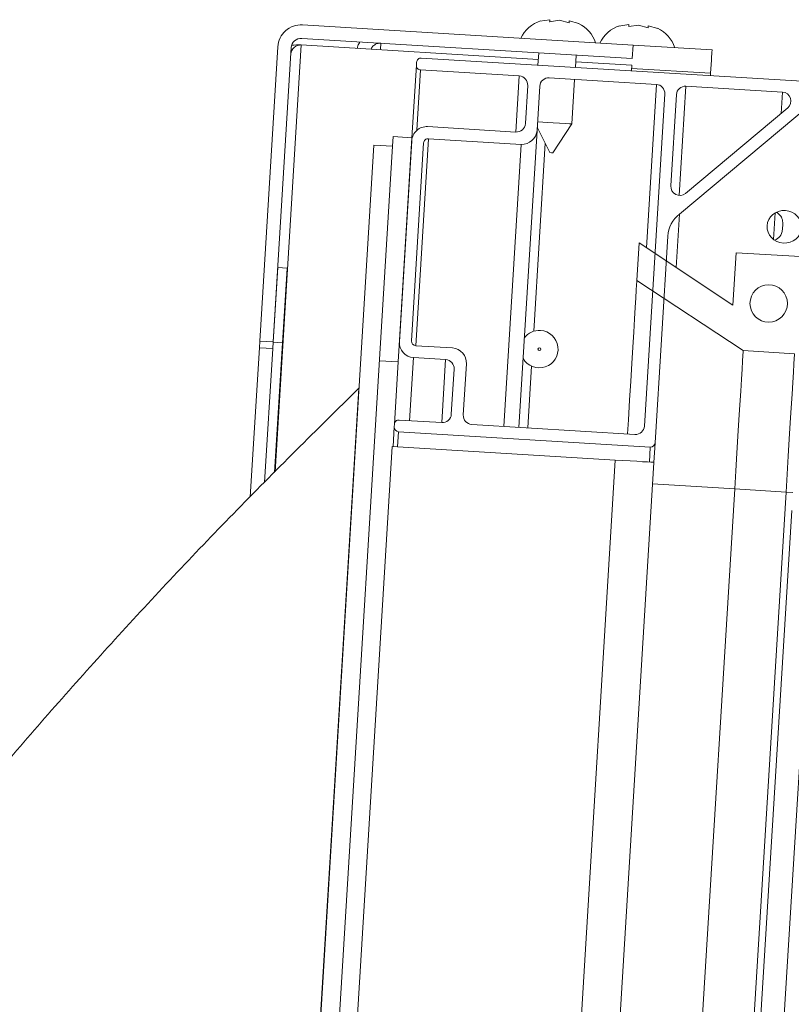
# Model space of a CAD drawing. Units: inches. Extents: x 0.1 to 10.8, y -1.1 to 8.4.
# Drawn here: x 7.2 to 7.4, y 7.3 to 7.5 of the extents above; entities that cross this region are included whole.
import ezdxf

# ---------------------------------------------------------------- set-up
doc = ezdxf.new("R2010")
doc.units = ezdxf.units.IN
doc.header["$MEASUREMENT"] = 0
pattern_1 = [(45, (0, 0), (-0.2651650429449553, 0.2651650429449554), []), (45, (0.176776695, 0), (-0.2651650429449553, 0.2651650429449554), [])]
pattern_2 = [(135.0000000000002, (0, 0), (-0.2651650429449544, -0.2651650429449562), []), (135.0000000000002, (-6.172125317348642e-16, 0.176776695), (-0.2651650429449544, -0.2651650429449562), [])]

msp = doc.modelspace()

# ---------------------------------------------------------------- hatches: boundary and pattern name
at = {"linetype": 'Continuous', "lineweight": 0}
h = msp.add_hatch(dxfattribs=at)
h.set_pattern_fill('ANSI32', angle=90.0000000000002, style=0)
h.set_pattern_definition(pattern_2)
edge = h.paths.add_edge_path(flags=0)
edge.add_line((7.319164507023064, 7.486087967474806), (7.319347652641669, 7.489082371870071))
edge.add_line((7.319347652641669, 7.489082371870071), (7.245818389157924, 7.493579614282472))
edge.add_arc((7.245500936752343, 7.488389313330679), 0.005199999999999832, 86.49999999999862, 176.500000000009)
edge.add_line((7.240310635800549, 7.48870676573626), (7.236303816655745, 7.423195851799838))
edge.add_line((7.236303816655745, 7.423195851799838), (7.239298221051011, 7.423012706181234))
edge.add_line((7.239298221051011, 7.423012706181234), (7.243305040195815, 7.488523620117656))
edge.add_arc((7.245500936752343, 7.488389313330679), 0.002199999999999832, 86.49999999998352, 176.500000000008, ccw=False)
edge.add_line((7.24563524353932, 7.490585209887207), (7.319164507023064, 7.486087967474806))
h = msp.add_hatch(dxfattribs=at)
h.set_pattern_fill('ANSI32', angle=90.0000000000002, style=0)
h.set_pattern_definition(pattern_2)
edge = h.paths.add_edge_path(flags=0)
edge.add_line((7.267164680305813, 7.403047435077326), (7.323196056029051, 7.399620409327456))
edge.add_arc((7.323257104568586, 7.400618544125878), 0.0009999999999999985, 266.500000000011, 356.4999999999602)
edge.add_line((7.324255239367008, 7.400557495586343), (7.327071377407052, 7.446600945541821))
edge.add_arc((7.333723074798417, 7.446154441053426), 0.006666666666666664, 127.3506416548085, 176.1597018376778, ccw=False)
edge.add_line((7.329678466441503, 7.451454024780817), (7.359232816427064, 7.476173063012118))
edge.add_arc((7.360515952930566, 7.47463893110339), 0.001999999999999999, 86.49999999998079, 129.9088597288157, ccw=False)
edge.add_line((7.360638050009636, 7.476635200700232), (7.388446154622928, 7.474934384160666))
edge.add_arc((7.388364756570215, 7.473603537762769), 0.00133333333333333, 6.094068226886009, 86.49999999999818, ccw=False)
edge.add_arc((7.391347803390858, 7.473922021146715), 0.001666666666666665, 186.094068226848, 266.4999999999894)
edge.add_line((7.391246055824967, 7.472258463149346), (7.391287937669356, 7.472255901546006))
edge.add_arc((7.391389685235248, 7.473919459543375), 0.001666666666666659, 266.4999999999571, 356.500000000018)
edge.add_line((7.393053243232617, 7.473817711977484), (7.393297437390757, 7.477810251171172))
edge.add_arc((7.392299302592336, 7.477871299710706), 0.0009999999999999985, 356.5000000000079, 446.5000000000618)
edge.add_line((7.392360351131869, 7.478869434509129), (7.272251463721772, 7.48621560876649))
edge.add_arc((7.272190415182236, 7.485217473968068), 0.0009999999999999894, 86.4999999999594, 176.500000000004)
edge.add_line((7.271192280383816, 7.485278522507603), (7.271151581357459, 7.484613099308655))
edge.add_arc((7.272149716155881, 7.484552050769119), 0.0009999999999999894, 176.4999999999594, 266.4999999999571)
edge.add_line((7.272088667616345, 7.483553915970698), (7.294044947497972, 7.48221101236438))
edge.add_arc((7.293922850418903, 7.480214742767537), 0.002, -3.4999999999936904, 86.50000000000779, ccw=False)
edge.add_line((7.295919120015745, 7.480092645688467), (7.295400535956598, 7.471613871269191))
edge.add_arc((7.293404266359755, 7.471735968348259), 0.001999999999999997, 266.49999999998323, 356.50000000003246, ccw=False)
edge.add_line((7.293282169280685, 7.469739698751416), (7.273654870595376, 7.470940155765486))
edge.add_arc((7.273451375463593, 7.467613039770746), 0.003333333333333334, 86.50000000000385, 176.4999999999886)
edge.add_line((7.270124259468854, 7.467816534902529), (7.267386921419476, 7.423061453405973))
edge.add_arc((7.270714037414215, 7.422857958274189), 0.003333333333333334, 176.4999999999877, 266.5000000000199)
edge.add_line((7.270510542282433, 7.41953084227945), (7.277661155987468, 7.419093492009567))
edge.add_arc((7.277539058908399, 7.417097222412724), 0.001999999999999997, -3.5000000000176215, 86.50000000003172, ccw=False)
edge.add_line((7.279535328505243, 7.416975125333654), (7.278921528777053, 7.406939588486477))
edge.add_arc((7.276925259180208, 7.407061685565546), 0.001999999999999992, 266.50000000000705, 356.5000000000102, ccw=False)
edge.add_line((7.276803162101139, 7.405065415968703), (7.267323567199785, 7.405645212830835))
edge.add_arc((7.26726251866025, 7.404647078032413), 0.0009999999999999985, 86.50000000000708, 176.5000000000071)
edge.add_line((7.266264383861829, 7.404708126571948), (7.266227594046925, 7.404106618415282))
edge.add_arc((7.267225728845347, 7.404045569875747), 0.0009999999999999985, 176.4999999999594, 266.5000000000048)
edge = h.paths.add_edge_path(flags=0)
edge.add_arc((7.273766258970094, 7.46725712871099), 0.0009999999999999985, 86.49999999995549, 176.5000000000571, ccw=False)
edge.add_line((7.273827307509629, 7.468255263509412), (7.294455426677014, 7.466993593692358))
edge.add_arc((7.294658921808797, 7.470320709687098), 0.003333333333333343, 266.4999999999894, 356.5000000000047)
edge.add_line((7.297986037803537, 7.470117214555315), (7.298586184178847, 7.479929521056143))
edge.add_arc((7.300582453775691, 7.479807423977072), 0.00200000000000001, 86.50000000003479, 176.499999999984, ccw=False)
edge.add_line((7.30070455085476, 7.481803693573917), (7.324543480756225, 7.480345642159559))
edge.add_arc((7.324421383677155, 7.478349372562715), 0.001999999999999997, -3.4999999999922125, 86.49999999998403, ccw=False)
edge.add_line((7.326417653273999, 7.478227275483645), (7.321896747015579, 7.40431111153747))
edge.add_arc((7.319900477418734, 7.404433208616539), 0.001999999999999997, 266.50000000000864, 356.5000000000102, ccw=False)
edge.add_line((7.319778380339665, 7.402436939019696), (7.283462765457926, 7.404658097178238))
edge.add_arc((7.283584862536997, 7.406654366775082), 0.001999999999999997, 176.4999999999824, 266.49999999998323, ccw=False)
edge.add_line((7.281588592940153, 7.406776463854152), (7.282283954984505, 7.418145532782879))
edge.add_arc((7.278956838989766, 7.418349027914661), 0.003333333333333334, 356.5000000000199, 446.4999999999894)
edge.add_line((7.279160334121549, 7.421676143909401), (7.271008899934436, 7.422174706982268))
edge.add_arc((7.27106994847397, 7.423172841780691), 0.0009999999999999985, 176.5000000000032, 266.50000000006406, ccw=False)
edge.add_line((7.27007181367555, 7.423233890320226), (7.272768124171672, 7.467318177250524))
edge = h.paths.add_edge_path(flags=0)
edge.add_arc((7.329749629620284, 7.457629165677885), 0.002000000000000001, 176.5000000000348, 309.90885972880017, ccw=False)
edge.add_line((7.327753360023439, 7.457751262756954), (7.328996081058937, 7.47806957208445))
edge.add_arc((7.330992350655781, 7.477947475005381), 0.001999999999999997, 86.5000000000332, 176.5000000000348, ccw=False)
edge.add_line((7.33111444773485, 7.479943744602225), (7.352593803309631, 7.478630010936127))
edge.add_arc((7.352471706230561, 7.476633741339283), 0.002000000000000001, -50.09114027120057, 86.49999999998238, ccw=False)
edge.add_line((7.353754842734062, 7.475099609430553), (7.331032766123785, 7.456095033769156))
h = msp.add_hatch(dxfattribs=at)
h.set_pattern_fill('ANSI32', style=0)
h.set_pattern_definition(pattern_1)
h.paths.add_polyline_path([(7.270164629968312, 7.468476586734168), (7.266005734974887, 7.468730955648896), (7.262953307998145, 7.418824215727803), (7.267112202991568, 7.418569846813075)], flags=0)
h = msp.add_hatch(dxfattribs=at)
h.set_pattern_fill('ANSI32', style=0)
h.set_pattern_definition(pattern_1)
h.paths.add_polyline_path([(7.355269626311474, 7.420385053119605), (7.355422247660311, 7.422880390115658), (7.356919449857944, 7.422788817306357), (7.357936925516857, 7.439424397280054), (7.356439723319225, 7.439515970089357), (7.356592344668062, 7.442011307085411), (7.342285745890682, 7.442886336152077), (7.341573512929442, 7.431241430170489), (7.320710930762873, 7.445050072075799), (7.320202192933417, 7.43673228208895), (7.343844394506876, 7.4210838502326)], flags=0)
edge = h.paths.add_edge_path(flags=0)
edge.add_arc((7.349526287199895, 7.43158990823119), 0.004166666666666779, 0, 360)
h = msp.add_hatch(dxfattribs=at)
h.set_pattern_fill('ANSI32', style=0)
h.set_pattern_definition(pattern_1)
h.paths.add_polyline_path([(7.24239087673686, 7.439451329183494), (7.240311429240148, 7.439578513640858), (7.239293953581234, 7.42294293366716), (7.241373401077945, 7.422815749209795)], flags=0)

# ---------------------------------------------------------------- linework, layer by layer
at = {"color": 7, "linetype": 'Continuous', "lineweight": 15}
for p, q in [((7.30082684782729, 7.494741493890339), (7.298637394008937, 7.494408662179683)), ((7.302987868196332, 7.494609378083219), (7.300798414377978, 7.494276468151245)), ((7.305120455116061, 7.494012158315686), (7.302987868196332, 7.494609378083219)), ((7.307281475485103, 7.493879964287246), (7.305148927676032, 7.494477184054779)), ((7.319347661428827, 7.489082337932057), (7.245818370401027, 7.493579594423811)), ((7.318410687363943, 7.493666028980868), (7.316221194434928, 7.493333197270212)), ((7.320571707732983, 7.493533913173747), (7.31838221480397, 7.493201003241774)), ((7.322704294652713, 7.492936693406214), (7.320571707732983, 7.493533913173747)), ((7.324865315021754, 7.492804499377776), (7.322732728102025, 7.493401719145309)), ((7.319164506211317, 7.486087947634621), (7.245635254294178, 7.490585204126375)), ((7.240310650915561, 7.488706797381445), (7.236303802980787, 7.423195817280989)), ((7.243305041212998, 7.488523603053278), (7.239298232388884, 7.423012701174139)), ((7.298280118136218, 7.485889421928007), (7.245545299777784, 7.489114799779278)), ((7.319347661428827, 7.489082337932057), (7.319164506211317, 7.486087947634621)), ((7.319347661428827, 7.489082337932057), (7.336931461854819, 7.488006873022587)), ((7.392360339757914, 7.478869449689991), (7.27225146593254, 7.48621560482658)), ((7.298370033541952, 7.487359826275104), (7.298202952805417, 7.484628337829491)), ((7.306520773161689, 7.484119586373299), (7.306687814787566, 7.486851074818911)), ((7.271151595971665, 7.484613084672364), (7.270164638484193, 7.468476574193821)), ((7.271192271057338, 7.485278513429719), (7.271151595971665, 7.484613084672364)), ((7.272088648257869, 7.483553889797162), (7.294044942172444, 7.482210986199388)), ((7.319074590805584, 7.484617543287524), (7.306597899381832, 7.485380670471814)), ((7.318997425474782, 7.483356537410327), (7.319074590805584, 7.484617543287524)), ((7.324543473406363, 7.480345642414665), (7.300704548795655, 7.481803687793423)), ((7.305751740267846, 7.471546369842391), (7.306357955487018, 7.481457949565199)), ((7.336614000633269, 7.482816575648013), (7.336581265011434, 7.482280994279538)), ((7.295919124966168, 7.480092674670304), (7.295400517623831, 7.471613874840345)), ((7.298586198155911, 7.479929504999698), (7.29798604508893, 7.470117188130198)), ((7.352593794699991, 7.478630014233748), (7.331114455275597, 7.479943741279684)), ((7.321896737759457, 7.404311078994652), (7.326417656200087, 7.478227252664262)), ((7.328996065525194, 7.478069558485958), (7.327753363436551, 7.457751258093588)), ((7.329678468308686, 7.451454050839464), (7.359232829116411, 7.476173082616432)), ((7.331032753108317, 7.45609499989349), (7.353754833732014, 7.475099573239926)), ((7.293282166984087, 7.469739692046621), (7.273654873720253, 7.470940154623218)), ((7.298031296121742, 7.470857005361544), (7.300868774454061, 7.465165856883955)), ((7.298102047304418, 7.472014211548955), (7.301592830089708, 7.471800745570487)), ((7.301502914683975, 7.465127059109927), (7.305751740267846, 7.471546369842391)), ((7.265873456056299, 7.466568365126504), (7.266005728306056, 7.468730949921918)), ((7.266005728306056, 7.468730949921918), (7.270164638484193, 7.468476574193821)), ((7.267112207968353, 7.418569808498815), (7.270164638484193, 7.468476574193821)), ((7.294455408541812, 7.466993576214429), (7.273827312617113, 7.468255286083493)), ((7.29798604508893, 7.470117188130198), (7.293943176236941, 7.404017123279343)), ((7.192526225147547, 6.335603259465247), (7.261714584988821, 7.466822662633281)), ((7.196685135325684, 6.335348893514815), (7.265873456056299, 7.466568365126504)), ((7.261714584988821, 7.466822662633281), (7.265873456056299, 7.466568365126504)), ((7.270124276283794, 7.467816542707451), (7.267386921239287, 7.423061433055629)), ((7.272768117741912, 7.467318194686632), (7.270071828889671, 7.423233911063149)), ((7.301185844569019, 7.465146457996941), (7.300868774454061, 7.465165856883955)), ((7.301185844569019, 7.465146457996941), (7.301502914683975, 7.465127059109927)), ((7.329678468308686, 7.451454050839464), (7.328953122021281, 7.439594682062126)), ((7.324255227847312, 7.400557472578857), (7.327071390870311, 7.446600965569385)), ((7.320202190223903, 7.436732251129172), (7.320710941680097, 7.445050071485446)), ((7.341573506007308, 7.431241427448525), (7.320710941680097, 7.445050071485446)), ((7.341573506007308, 7.431241427448525), (7.342285750223845, 7.442886313370253)), ((7.356592351174992, 7.442011329700361), (7.342285750223845, 7.442886313370253)), ((7.23929396932702, 7.422942927757946), (7.240311433128747, 7.439578490249175)), ((7.240311433128747, 7.439578490249175), (7.242390868662485, 7.439451302385127)), ((7.241373404860759, 7.422815739893897), (7.242390868662485, 7.439451302385127)), ((7.320202190223903, 7.436732251129172), (7.343844388218326, 7.421083841678712)), ((7.236213887575054, 7.42172549115521), (7.236303802980787, 7.423195817280989)), ((7.236303802980787, 7.423195817280989), (7.239298232388884, 7.423012701174139)), ((7.23929396932702, 7.422942927757946), (7.239209803188203, 7.421567249427677)), ((7.23929396932702, 7.422942927757946), (7.241373404860759, 7.422815739893897)), ((7.241373404860759, 7.422815739893897), (7.239610022564835, 7.39398492628325)), ((7.271008881175875, 7.422174716187947), (7.27916032478748, 7.421676133503173)), ((7.236213887575054, 7.42172549115521), (7.234185217677088, 7.388557383649353)), ((7.23920827787249, 7.421542296827043), (7.236213887575054, 7.42172549115521)), ((7.23920827787249, 7.421542296827043), (7.237386738026185, 7.39176054664614)), ((7.23920827787249, 7.421542296827043), (7.239209803188203, 7.421567249427677)), ((7.343844388218326, 7.421083841678712), (7.355269628677418, 7.420385090639632)), ((7.262953297790216, 7.418824184226911), (7.267112207968353, 7.418569808498815)), ((7.267112207968353, 7.418569808498815), (7.266264367096017, 7.404708130407881)), ((7.270510533155056, 7.419530835619169), (7.277661174105797, 7.419093500226861)), ((7.282283936703249, 7.418145536066714), (7.281588588291528, 7.406776458514378)), ((7.279535317788862, 7.416975110476459), (7.278921515101786, 7.406939549963665)), ((7.195799748220418, 6.389670929982015), (7.258374495573819, 7.4127591378464)), ((7.258374495573819, 7.4127591378464), (7.258407778744885, 7.412757025870799)), ((7.266264367096017, 7.404708130407881), (7.266227603076274, 7.404106608467825)), ((7.276803164462041, 7.405065445391259), (7.267323561971218, 7.405645221804743)), ((7.283462771085254, 7.404658068763974), (7.319778387119713, 7.402436974422247)), ((7.266227603076274, 7.404106608467825), (7.265962471916869, 7.399771661212172)), ((7.267164694473136, 7.403047413592623), (7.32319607208277, 7.399620381181994)), ((7.324255227847312, 7.400557472578857), (7.323990096687907, 7.396222525323203)), ((7.204717017651805, 6.401648882278354), (7.265765588857946, 7.399783707295237)), ((7.265765588857946, 7.399783707295237), (7.315406128295088, 7.396747546813666)), ((7.254357596199606, 6.398612741352113), (7.315406128295088, 7.396747546813666)), ((7.323990096687907, 7.396222525323203), (7.262941564592426, 6.398087719861651)), ((7.313506992900727, 6.925071783207892), (7.341962070407466, 7.390308054981003)), ((7.324293321629471, 6.913927044397311), (7.353387310866558, 7.389609225720606)), ((7.341962070407466, 7.390308054981003), (7.353387310866558, 7.389609225720606)), ((7.353387310866558, 7.389609225720606), (7.354884506015277, 7.389517628556521)), ((7.325830605203974, 6.914490707219164), (7.354640494611895, 7.385528184865137))]:
    msp.add_line(p, q, dxfattribs=at)
at = {"color": 8, "linetype": 'Continuous', "lineweight": 15}
for p, q in [((7.245545299777784, 7.489114799779278), (7.239734550904051, 7.394109532843784)), ((7.272088648257869, 7.483553889797162), (7.271267715519131, 7.470131502631503)), ((7.336614000633269, 7.482816575648013), (7.319030200207277, 7.483892040557483)), ((7.294044942172444, 7.482210986199388), (7.293282166984087, 7.469739692046621)), ((7.324543473406363, 7.480345642414665), (7.322319602207824, 7.443985322896624)), ((7.331114455275597, 7.479943741279684), (7.329627546230276, 7.455632868343185)), ((7.352593794699991, 7.478630014233748), (7.352303632718634, 7.473885813039166)), ((7.273827312617113, 7.468255286083493), (7.271008881175875, 7.422174716187947)), ((7.294455408541812, 7.466993576214429), (7.290616071560827, 7.404220576929029)), ((7.299816071948304, 7.467277284937001), (7.297254401985378, 7.425394227440322)), ((7.350948174599224, 7.451724540159193), (7.350588278312332, 7.445839950360699)), ((7.270510533155056, 7.419530835619169), (7.26965256262196, 7.405502780783568)), ((7.277661174105797, 7.419093500226861), (7.276803164462041, 7.405065445391259)), ((7.296779637692118, 7.417632013110085), (7.295939462509004, 7.403895019801004)), ((7.267164694473136, 7.403047413592623), (7.266960575942242, 7.399710570362343)), ((7.32319607208277, 7.399620381181994), (7.322991953551876, 7.396283537951714)), ((7.323696688521827, 7.39142521185329), (7.341962070407466, 7.390308054981003)), ((7.359839005224924, 7.385345068758289), (7.331353343182611, 6.919608297878097))]:
    msp.add_line(p, q, dxfattribs=at)
at = {"color": 7, "linetype": 'Continuous', "lineweight": 15, "flags": 128}
for points in [[(7.263129100203776, 7.488039334869807), (7.263146660889802, 7.48832640710908), (7.263206226423918, 7.489300106083048), (7.263220267150608, 7.489529294546554)], [(7.336931461854819, 7.488006873022587), (7.336925360591968, 7.487907140841368), (7.336907291467371, 7.487611777142324), (7.336877958472895, 7.487132202237969), (7.336838495817659, 7.486486719916859), (7.336790389706718, 7.485700204558307), (7.336735478341059, 7.484802849591294), (7.336675951917602, 7.483829150617327), (7.336614000633269, 7.482816575648013)], [(7.301592830089708, 7.471800745570487), (7.303015284768502, 7.471713685242882), (7.304266121874281, 7.471637184793289), (7.305194569815438, 7.471580396115983), (7.305688576553074, 7.471550202687002), (7.305751740267846, 7.471546369842391)], [(7.318110825939078, 7.402538896800387), (7.318303563268115, 7.40568965151371), (7.31857205794422, 7.410079744798977), (7.318828310983962, 7.414269591508622), (7.319069545530534, 7.41821343217126), (7.319293062948442, 7.421867853955068), (7.31949643837681, 7.425192963987557), (7.319677403397397, 7.42815231113426), (7.319834080698558, 7.430713433547955), (7.319964632079307, 7.432848249775265), (7.320067727777226, 7.434533449863245), (7.320142155361876, 7.435750573580707), (7.320187132620073, 7.436486166860847), (7.320202190223903, 7.436732251129172)], [(7.341962070407466, 7.390308054981003), (7.342207763569198, 7.394325110797854), (7.342449232779725, 7.398273410075652), (7.342682410530481, 7.402085447816446), (7.342903229312896, 7.405695909219197), (7.343107973614339, 7.409043155884851), (7.343293084364813, 7.412069851586872), (7.343455432711573, 7.414724135591023), (7.343592202687151, 7.416960639532516), (7.343701125873305, 7.418741191407873), (7.343780246737072, 7.420035206681521), (7.343828274626693, 7.420820548720294), (7.343844388218326, 7.421083841678712)], [(7.353387310866558, 7.389609225720606), (7.35363300402829, 7.393626281537456), (7.353874473238816, 7.397574580815255), (7.354107650989572, 7.401386618556047), (7.354328469771988, 7.404997158180119), (7.354533174962772, 7.408344326624454), (7.354718285713245, 7.411371022326473), (7.354880634060005, 7.414025306330625), (7.355017443146243, 7.416261888493437), (7.355126327221737, 7.418042362147476), (7.355205487196163, 7.419336377421122), (7.355253515085786, 7.420121797681214), (7.355269628677418, 7.420385090639632)], [(7.315406128295088, 7.396747546813666), (7.317080807615715, 7.396645076886297), (7.318691071680473, 7.396546596246176), (7.320175125647667, 7.396455859516596), (7.321475907065373, 7.396376308435578), (7.322543432511007, 7.396310993634544), (7.323336674902958, 7.396262496417011), (7.323825167037633, 7.396232615873304), (7.323990096687907, 7.396222525323203)]]:
    msp.add_lwpolyline(points, dxfattribs=at)
at = {"color": 7, "linetype": 'Continuous', "lineweight": 15}
for centre, radius in [((7.349526287199906, 7.43158990823119), 0.00416666666666772), ((7.298511538013706, 7.421421713009189), 0.0003176648720685319)]:
    msp.add_circle(centre, radius, dxfattribs=at)
for centre, radius, start, end in [((7.300890835650801, 7.487623565909317), 0.00714951338199573, 107.1592803336637, 155.3222867678702), ((7.245500936752355, 7.48838931333068), 0.005199999999999422, 86.49999999998884, 176.4999999999986), ((7.30421795164554, 7.487420070777535), 0.007149513381995442, 17.67771323211525, 64.9810084476879), ((7.318474643682998, 7.486548094137835), 0.007149513381994619, 107.159280333659, 155.3222867678737), ((7.321801759677737, 7.486344599006053), 0.00714951338199561, 17.67771323212202, 64.9810084476879), ((7.245500936752355, 7.48838931333068), 0.002199999999999062, 86.50000000000736, 176.5000000000304), ((7.245411003760092, 7.486918921904621), 0.002199999999999894, 86.49999999998427, 176.5000000000319), ((7.272190415182249, 7.485217473968069), 0.001000000000000325, 86.50000000000708, 176.500000000061), ((7.272149716155892, 7.48455205076912), 0.001000000000000325, 176.4999999999563, 266.5000000000618), ((7.293922850418914, 7.480214742767538), 0.001999999999999927, 356.499999999984, 86.50000000000708), ((7.300582453775702, 7.479807423977073), 0.001999999999999927, 86.49999999998325, 176.4999999999832), ((7.324421383677167, 7.478349372562715), 0.001999999999999818, 356.5000000000348, 86.50000000003403), ((7.330992350655792, 7.477947475005381), 0.001999999999999927, 86.49999999998325, 176.4999999999832), ((7.352471706230573, 7.476633741339284), 0.001999999999999818, 309.9088597287815, 86.50000000003403), ((7.273451375463605, 7.467613039770747), 0.003333333333333434, 86.50000000000293, 176.5000000000039), ((7.293404266359766, 7.47173596834826), 0.001999999999999873, 266.5000000000079, 356.5000000000094), ((7.273766258970106, 7.467257128710991), 0.001000000000000325, 86.50000000000708, 176.500000000061), ((7.294658921808808, 7.470320709687098), 0.003333333333333434, 266.5000000000199, 356.5000000000047), ((7.329749629620294, 7.457629165677886), 0.001999999999999873, 176.5000000000086, 309.9088597288173), ((7.333723074798429, 7.446154441053427), 0.006666666666666793, 127.3506416548186, 176.1597018376862), ((7.298511538013706, 7.421421713009188), 0.004166666666667225, 209.4280092480621, 86.5000000000069), ((7.298511538013706, 7.421421713009188), 0.004166666666667432, 86.5000000000069, 143.5719907519272), ((7.270714037414227, 7.422857958274191), 0.003333333333334375, 176.5000000000039, 266.4999999999903), ((7.271069948473983, 7.423172841780692), 0.001000000000000379, 176.500000000061, 266.500000000011), ((7.278956838989776, 7.418349027914662), 0.003333333333334375, 356.5000000000056, 86.49999999998956), ((7.27753905890841, 7.417097222412724), 0.001999999999999873, 356.5000000000094, 86.49999999998168), ((7.27692525918022, 7.407061685565548), 0.002000000000000813, 266.4999999999856, 356.499999999984), ((7.283584862537007, 7.406654366775083), 0.001999999999999927, 176.4999999999832, 266.5000000000094), ((7.267262518660263, 7.404647078032414), 0.001000000000001212, 86.50000000005788, 176.5000000000641), ((7.267225728845358, 7.404045569875748), 0.001000000000000379, 176.5000000000102, 266.5000000000079), ((7.319900477418746, 7.404433208616541), 0.0020000000000017, 266.4999999999872, 356.499999999984), ((7.323257104568597, 7.400618544125879), 0.001000000000000379, 266.500000000011, 356.500000000011)]:
    msp.add_arc(centre, radius, start, end, dxfattribs=at)
for centre, major_axis, ratio, start_param, end_param in [((7.245411003760092, 7.486918921904621), (0.00519030095179396, -0.0003174524055822303), 0.4230769230767279, 1.570796326794858, 1.993769740040179), ((7.34910075979442, 7.448884214862583), (0.003833788230510393, -0.0002344845332800105), 0.9459459459456708, 0.6554566403457459, 1.035877546094089), ((7.34910075979442, 7.448884214862583), (0.003833788230510393, -0.0002344845332800105), 0.9459459459456708, 5.247307761947034, 5.627728666833995)]:
    msp.add_ellipse(centre, major_axis=major_axis, ratio=ratio, start_param=start_param, end_param=end_param, dxfattribs=at)
msp.add_ellipse((7.353009469727195, 7.448645147921686), major_axis=(0.003833788230510393, -0.0002344845332800105), ratio=0.9459459459456565, dxfattribs=at)
for points, knots in [([(7.300798414377978, 7.494276468151245), (7.300801278549264, 7.494323147624156), (7.300807421877918, 7.494423269898582), (7.300819978373142, 7.494629280843883), (7.300823894113287, 7.494693244751539), (7.30082684782729, 7.494741493890339)], [0, 0, 0, 0, 0.176676989551873, 0.3789524801606487, 1, 1, 1, 1]), ([(7.305148927676032, 7.494477184054779), (7.305146145148224, 7.494431802849061), (7.305141665589192, 7.49435874417582), (7.305126282738369, 7.494107383513065), (7.305120455116061, 7.494012158315686)], [0, 0, 0, 0, 0.6211610984161079, 1, 1, 1, 1]), ([(7.31838221480397, 7.493201003241774), (7.318385079090914, 7.493247682812311), (7.318391222728208, 7.493347806283206), (7.318403777733246, 7.493553848173645), (7.318407716272851, 7.493617792047301), (7.318410687363943, 7.493666028980868)], [0, 0, 0, 0, 0.1766473876644972, 0.3788927227407503, 1, 1, 1, 1]), ([(7.322732728102025, 7.493401719145309), (7.322729939756395, 7.493356351395654), (7.322725451264279, 7.493283321429639), (7.322710106809653, 7.493031919263421), (7.322704294652713, 7.492936693406215)], [0, 0, 0, 0, 0.6212210155603582, 0.9999999999999999, 0.9999999999999999, 0.9999999999999999, 0.9999999999999999]), ([(7.258599068979528, 7.489792274619698), (7.258415989243262, 7.489510258429604), (7.258126779153102, 7.489064758947098), (7.258056502164396, 7.488542759476371), (7.258030712878559, 7.488351203267077)], [0, 0, 0, 0, 0.6330337097303054, 1, 1, 1, 1]), ([(7.26321905472017, 7.489509739216905), (7.26294766003882, 7.489497765952147), (7.262404867471185, 7.489473819281239), (7.261693429995752, 7.489064932366698), (7.261229624371618, 7.488599805257456), (7.26112030319459, 7.488253525046055), (7.261092021514061, 7.488163941430342)], [0, 0, 0, 0, 0.2986454069274763, 0.5972943405964408, 0.8958189701585426, 1, 1, 1, 1]), ([(7.35200486639223, 7.446487857542685), (7.352021793409206, 7.446506913630802), (7.352182748981624, 7.446688114109027), (7.352430521107761, 7.447178198672004), (7.352601428690437, 7.448059830697924), (7.352675417755274, 7.449124196283754), (7.352633917708608, 7.45007800371037), (7.35244423124195, 7.450657832234984), (7.352299519798285, 7.450872764250054), (7.35227527749064, 7.450908770027483)], [0, 0, 0, 0, 0.01814098395205806, 0.1724989382648974, 0.3762687193840318, 0.5840325496124198, 0.8156530959283339, 0.9691178924860098, 1, 1, 1, 1]), ([(7.258374495573819, 7.4127591378464), (7.249000660467971, 7.403499700027923), (7.230508862553659, 7.385233574050033), (7.204145874046831, 7.357142627591258), (7.179190508586849, 7.328906536289826), (7.157278161151162, 7.302329510212456), (7.138050722373007, 7.277427533579977), (7.121030707727789, 7.253973773262856), (7.104421779865951, 7.229476104492459), (7.088681504572037, 7.204410142322041), (7.073899624660446, 7.178834595326639), (7.060168105720612, 7.152847947546152), (7.047201468804989, 7.125661793569683), (7.035267880430181, 7.097495865028039), (7.024618347515546, 7.068657610443344), (7.015428681188018, 7.039452149381363), (7.007759878357178, 7.009958242397355), (7.001642836419728, 6.980174364883349), (6.997108765463834, 6.950099100551654), (6.994189204944884, 6.919731102019289), (6.992915362654872, 6.889069212949462), (6.993318249760378, 6.858154398075629), (6.995402391379282, 6.827263539709237), (6.999100516839553, 6.796713163565358), (7.004282052315243, 6.766776095899592), (7.010827157131333, 6.737494329873588), (7.018622540363407, 6.708874087527342), (7.027558730844445, 6.680921536031198), (7.037528574503887, 6.653642466812032), (7.048178769551328, 6.627651773557008), (7.059296546503079, 6.603004702256231), (7.070674597321278, 6.579757311058477), (7.082438432347752, 6.557395985433895), (7.094482529257752, 6.535929505742637), (7.106755003728994, 6.515282784057389), (7.118546968872916, 6.496454667156311), (7.130008169881582, 6.478940910490439), (7.141306385097107, 6.462324329768096), (7.153425609597818, 6.445158396595929), (7.166496794397159, 6.427336156235272), (7.180640294287564, 6.408710885977735), (7.190644078945054, 6.396146342392397), (7.195799748220418, 6.389670929982015)], [0, 0, 0, 0, 0.03428826646123902, 0.06764058542460256, 0.1002366103659789, 0.1323465243670392, 0.157265681671292, 0.182104393080473, 0.2077522349433107, 0.2342788885992886, 0.2591170445935693, 0.2846141703557867, 0.3107511167951815, 0.3374816782390982, 0.3641966452753636, 0.390726629193646, 0.4171307890499366, 0.4434729961452366, 0.4698216809408282, 0.4962493366139948, 0.5228322165999859, 0.5496494019242787, 0.5766729285549647, 0.6033699250826832, 0.6297018049851987, 0.655710753431379, 0.6814279376292938, 0.7068744749728727, 0.7320623679003204, 0.7569955125486539, 0.7799574630517956, 0.802418654505767, 0.8243449551047753, 0.8457066610604235, 0.8664711308577094, 0.8868484421782884, 0.9035192706336491, 0.9209409285494957, 0.9391403752143253, 0.958202999369502, 0.9784590013348852, 0.9999999999999999, 0.9999999999999999, 0.9999999999999999, 0.9999999999999999])]:
    msp.add_open_spline(points, degree=3, knots=knots, dxfattribs=at)

doc.saveas('drawing.dxf')
